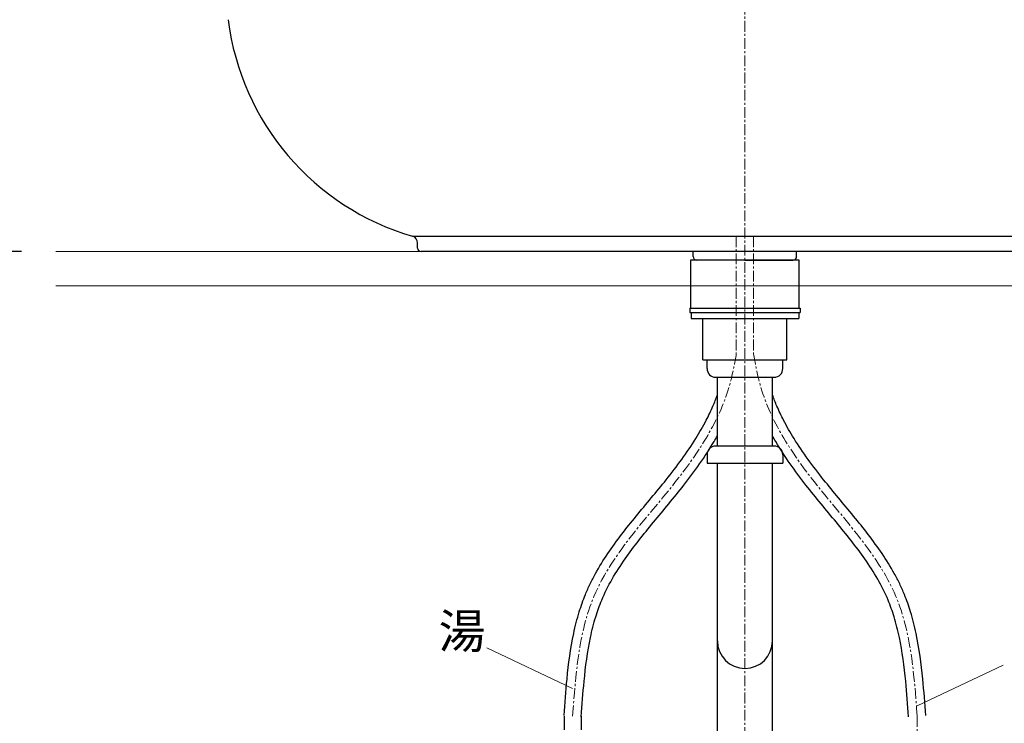
# Model space of a CAD drawing. Units: millimetres. Extents: x 18217 to 22417, y 7006 to 9976.
# Drawn here: x 19096 to 19668, y 8127 to 8535 of the extents above; entities that cross this region are included whole.
import ezdxf
from ezdxf.enums import TextEntityAlignment as Align

# ---------------------------------------------------------------- set-up
doc = ezdxf.new("R2010")
doc.units = ezdxf.units.MM
doc.linetypes.add('CENTER1', pattern=[10, 6.25, -1.25, 1.25, -1.25])
for name, color, linetype in [('2-0', 5, 'Continuous'), ('_0-2_', 7, 'Continuous'), ('A-0', 7, 'Continuous')]:
    doc.layers.add(name, color=color, linetype=linetype)
for name, color, linetype, lineweight in [('中心線', 1, 'CENTER1', 15), ('太線', 7, 'Continuous', 15), ('寸法線', 3, 'Continuous', 15), ('文字', 4, 'Continuous', 15)]:
    doc.layers.add(name, color=color, linetype=linetype, lineweight=lineweight)
doc.styles.add('japanese', font='romans.shx', dxfattribs={"bigfont": 'bigfont.shx'})
doc.dimstyles.new('KIHON', dxfattribs={"dimscale": 10, "dimtxt": 2.5, "dimasz": 2.5, "dimexe": 0, "dimexo": 2, "dimgap": 1, "dimtad": 1, "dimdec": 0, "dimdsep": 46, "dimtxsty": 'japanese', "dimblk": 'OPEN30', "dimcen": 2.5, "dimadec": 0, "dimazin": 0, "dimtfac": 1, "dimtdec": 0, "dimtmove": 0, "dimatfit": 0, "dimfxl": 1, "dimarcsym": 0})

# ---------------------------------------------------------------- blocks, each defined once
blk = doc.blocks.new('_Open30')
at = {"color": 0, "linetype": 'ByBlock', "lineweight": -2}
for p, q in [((-1, 0.268), (0, 0)), ((0, 0), (-1, -0.268)), ((0, 0), (-1, 0))]:
    blk.add_line(p, q, dxfattribs=at)
blk = doc.blocks.new('*D136')
at = {"layer": 'Defpoints', "color": 0, "transparency": 16777216}
for p in [(18817.4, 8540.64), (19226.64, 8540.64), (19117.4, 7740.64)]:
    blk.add_point(p, dxfattribs=at)
at = {"layer": '寸法線', "color": 0, "lineweight": -2, "transparency": 16777216}
for p, q in [((19206.64, 8540.64), (18817.4, 8540.64)), ((18817.4, 7765.64), (18817.4, 8515.64)), ((19097.4, 7740.64), (18817.4, 7740.64))]:
    blk.add_line(p, q, dxfattribs=at)
at = {"layer": '寸法線', "color": 0, "lineweight": -2, "transparency": 16777216, "xscale": 25, "yscale": 25, "zscale": 25}
for p, rotation in [((18817.4, 8540.64), 90), ((18817.4, 7740.64), 270)]:
    blk.add_blockref('_Open30', p, dxfattribs=dict(at, rotation=rotation))
at = {"layer": '寸法線', "color": 0, "transparency": 16777216, "insert": (18794.9, 8140.64), "char_height": 25, "attachment_point": 5, "rotation": 90, "style": 'japanese'}
blk.add_mtext('800', dxfattribs=at)
blk = doc.blocks.new('*D138')
at = {"layer": 'Defpoints', "color": 0, "transparency": 16777216}
for p in [(19226.64, 8540.64), (18917.4, 8400.64), (19117.4, 8400.64)]:
    blk.add_point(p, dxfattribs=at)
at = {"layer": '寸法線', "color": 0, "lineweight": -2, "transparency": 16777216}
for p, q in [((19206.64, 8540.64), (18917.4, 8540.64)), ((18917.4, 8515.64), (18917.4, 8425.64)), ((19097.4, 8400.64), (18917.4, 8400.64))]:
    blk.add_line(p, q, dxfattribs=at)
at = {"layer": '寸法線', "color": 0, "lineweight": -2, "transparency": 16777216, "xscale": 25, "yscale": 25, "zscale": 25}
for p, rotation in [((18917.4, 8540.64), 90), ((18917.4, 8400.64), 270)]:
    blk.add_blockref('_Open30', p, dxfattribs=dict(at, rotation=rotation))
at = {"layer": '寸法線', "color": 0, "transparency": 16777216, "insert": (18894.9, 8480.64), "char_height": 25, "attachment_point": 5, "rotation": 90, "style": 'japanese'}
blk.add_mtext('140', dxfattribs=at)
blk = doc.blocks.new('*D139')
at = {"layer": 'Defpoints', "color": 0, "transparency": 16777216}
for p in [(19117.4, 8400.64), (18917.4, 7740.64), (19117.4, 7740.64)]:
    blk.add_point(p, dxfattribs=at)
at = {"layer": '寸法線', "color": 0, "lineweight": -2, "transparency": 16777216}
for p, q in [((19097.4, 8400.64), (18917.4, 8400.64)), ((18917.4, 8375.64), (18917.4, 7765.64)), ((19097.4, 7740.64), (18917.4, 7740.64))]:
    blk.add_line(p, q, dxfattribs=at)
at = {"layer": '寸法線', "color": 0, "lineweight": -2, "transparency": 16777216, "xscale": 25, "yscale": 25, "zscale": 25}
for p, rotation in [((18917.4, 8400.64), 90), ((18917.4, 7740.64), 270)]:
    blk.add_blockref('_Open30', p, dxfattribs=dict(at, rotation=rotation))
at = {"layer": '寸法線', "color": 0, "transparency": 16777216, "insert": (18894.9, 8070.64), "char_height": 25, "attachment_point": 5, "rotation": 90, "style": 'japanese'}
blk.add_mtext('660', dxfattribs=at)

msp = doc.modelspace()

# ---------------------------------------------------------------- linework, layer by layer
at = {"layer": '2-0', "color": 5, "linetype": 'Continuous'}
for p, q in [((19324.51, 8409.45), (19710.29, 8409.45)), ((19327.4, 8402.64), (19327.4, 8405.6)), ((19705.4, 8400.64), (19329.4, 8400.64)), ((19487.4, 8397.64), (19487.4, 8400.64)), ((19547.4, 8397.64), (19547.4, 8400.64)), ((19517.4, 8395.64), (19489.4, 8395.64)), ((19517.4, 8395.64), (19545.4, 8395.64))]:
    msp.add_line(p, q, dxfattribs=at)
for centre, radius, start, end in [((19366.58, 8553.75), 150.31, 187.086, 253.746), ((19323.4, 8405.6), 4, 0, 73.864), ((19329.4, 8402.64), 2, 180, 270), ((19489.4, 8397.64), 2, 180, 270), ((19545.4, 8397.64), 2, 270, 0)]:
    msp.add_arc(centre, radius, start, end, dxfattribs=at)
for points, knots in [([(19412.41, 8131.2), (19412.92, 8138.25), (19413.44, 8145.35), (19415.01, 8161.33), (19416.18, 8170.21), (19418.91, 8183.13), (19419.97, 8187.34), (19422.28, 8194.84), (19423.45, 8198.16), (19425.65, 8203.52), (19426.57, 8205.59), (19428.54, 8209.67), (19429.59, 8211.67), (19432.87, 8217.6), (19435.26, 8221.44), (19442.87, 8232.72), (19448.52, 8239.91), (19460.1, 8254.06), (19466.04, 8261.04), (19474.81, 8272.02), (19477.83, 8275.95), (19483.61, 8283.94), (19486.35, 8287.99), (19491.07, 8295.59), (19493.09, 8299.13), (19496.34, 8305.39), (19497.64, 8308.11), (19499.75, 8312.99), (19500.61, 8315.15), (19501.4, 8317.32)], [0, 0, 0, 0, 20.555375, 20.555375, 46.545822, 46.545822, 59.306124, 59.306124, 69.675533, 69.675533, 76.362605, 76.362605, 83.049677, 83.049677, 96.423821, 96.423821, 123.230362, 123.230362, 150.036904, 150.036904, 164.804418, 164.804418, 179.571932, 179.571932, 192.065843, 192.065843, 201.44646, 201.44646, 208.743491, 208.743491, 208.743491, 208.743491]), ([(19622.39, 8131.2), (19621.88, 8138.25), (19621.36, 8145.35), (19619.79, 8161.33), (19618.62, 8170.21), (19615.89, 8183.13), (19614.82, 8187.34), (19612.52, 8194.84), (19611.35, 8198.16), (19609.15, 8203.52), (19608.22, 8205.59), (19606.25, 8209.67), (19605.21, 8211.67), (19601.93, 8217.6), (19599.54, 8221.44), (19591.93, 8232.72), (19586.28, 8239.91), (19574.7, 8254.06), (19568.76, 8261.04), (19559.99, 8272.02), (19556.97, 8275.95), (19551.19, 8283.94), (19548.44, 8287.99), (19543.73, 8295.59), (19541.71, 8299.13), (19538.46, 8305.39), (19537.16, 8308.11), (19535.05, 8312.99), (19534.19, 8315.15), (19533.4, 8317.32)], [0, 0, 0, 0, 20.555375, 20.555375, 46.545822, 46.545822, 59.306124, 59.306124, 69.675533, 69.675533, 76.362605, 76.362605, 83.049677, 83.049677, 96.42382, 96.42382, 123.230362, 123.230362, 150.036903, 150.036903, 164.804417, 164.804417, 179.571931, 179.571931, 192.065844, 192.065844, 201.446461, 201.446461, 208.743491, 208.743491, 208.743491, 208.743491]), ([(19422.39, 8130.48), (19422.89, 8137.41), (19423.39, 8144.3), (19424.9, 8159.82), (19426.02, 8168.36), (19428.6, 8180.63), (19429.6, 8184.62), (19431.81, 8191.8), (19432.95, 8195.02), (19436, 8202.33), (19438.04, 8206.4), (19442.62, 8214.4), (19445.16, 8218.33), (19452.88, 8229.37), (19458.51, 8236.38), (19470.16, 8250.49), (19476.19, 8257.6), (19485.12, 8269.01), (19488.19, 8273.12), (19494.06, 8281.53), (19496.86, 8285.82), (19500.12, 8291.34), (19500.76, 8292.47), (19501.4, 8293.6)], [0, 0, 0, 0, 20.20794, 20.20794, 46.267694, 46.267694, 59.270284, 59.270284, 70.289756, 70.289756, 85.00277, 85.00277, 99.715785, 99.715785, 126.789029, 126.789029, 153.862273, 153.862273, 168.619809, 168.619809, 183.377344, 183.377344, 187.131101, 187.131101, 187.131101, 187.131101]), ([(19612.41, 8130.48), (19611.91, 8137.41), (19611.41, 8144.3), (19609.9, 8159.82), (19608.78, 8168.36), (19606.2, 8180.63), (19605.2, 8184.62), (19602.99, 8191.8), (19601.85, 8195.02), (19598.8, 8202.33), (19596.76, 8206.4), (19592.18, 8214.4), (19589.64, 8218.33), (19581.91, 8229.37), (19576.29, 8236.38), (19564.64, 8250.49), (19558.61, 8257.6), (19549.68, 8269.01), (19546.6, 8273.12), (19540.74, 8281.53), (19537.94, 8285.82), (19534.68, 8291.34), (19534.03, 8292.47), (19533.4, 8293.6)], [0, 0, 0, 0, 20.20794, 20.20794, 46.267694, 46.267694, 59.270284, 59.270284, 70.289756, 70.289756, 85.002769, 85.002769, 99.715783, 99.715783, 126.789027, 126.789027, 153.86227, 153.86227, 168.619804, 168.619804, 183.377338, 183.377338, 187.131101, 187.131101, 187.131101, 187.131101])]:
    msp.add_open_spline(points, degree=3, knots=knots, dxfattribs=at)
at = {"layer": '_0-2_', "color": 5, "linetype": 'Continuous'}
for p, q in [((19495.4, 8337.64), (19539.4, 8337.64)), ((19495.4, 8332.64), (19495.4, 8337.64)), ((19539.4, 8332.64), (19539.4, 8337.64)), ((19500.4, 8327.64), (19534.4, 8327.64)), ((19501.4, 8287.64), (19501.4, 8327.64)), ((19533.4, 8287.64), (19533.4, 8327.64)), ((19495.4, 8282.64), (19495.4, 8277.64)), ((19534.4, 8287.64), (19500.4, 8287.64)), ((19539.4, 8282.64), (19539.4, 8277.64)), ((19495.4, 8277.64), (19539.4, 8277.64)), ((19501.4, 7755.64), (19501.4, 8277.64)), ((19533.4, 7755.64), (19533.4, 8277.64)), ((19412.4, 8130.84), (19412.4, 8122.91)), ((19422.4, 8130.84), (19422.4, 8122.91))]:
    msp.add_line(p, q, dxfattribs=at)
for centre, radius, start, end in [((19500.4, 8332.64), 5, 180, 270), ((19534.4, 8332.64), 5, 270, 0), ((19500.4, 8282.64), 5, 90, 180), ((19534.4, 8282.64), 5, 0, 90), ((19517.4, 8174.56), 16, 180, 0)]:
    msp.add_arc(centre, radius, start, end, dxfattribs=at)
at = {"layer": 'A-0', "color": 5, "linetype": 'Continuous'}
for p, q in [((19485.9, 8395.64), (19485.9, 8367.64)), ((19548.9, 8395.64), (19485.9, 8395.64)), ((19548.9, 8367.64), (19548.9, 8395.64)), ((19485.35, 8367.64), (19485.35, 8365.14)), ((19485.35, 8367.64), (19549.45, 8367.64)), ((19485.35, 8365.14), (19549.45, 8365.14)), ((19485.9, 8367.64), (19548.9, 8367.64)), ((19486.11, 8365.14), (19486.11, 8361.64)), ((19548.68, 8365.14), (19548.68, 8361.64)), ((19549.45, 8367.64), (19549.45, 8365.14)), ((19486.11, 8361.64), (19548.68, 8361.64)), ((19493.06, 8337.64), (19493.06, 8361.64)), ((19541.74, 8337.64), (19541.74, 8361.64)), ((19493.06, 8337.64), (19541.74, 8337.64)), ((19493.06, 8337.64), (19541.74, 8337.64)), ((19493.06, 8337.64), (19541.74, 8337.64)), ((19495.4, 8337.64), (19539.4, 8337.64)), ((19495.4, 8337.64), (19539.4, 8337.64)), ((19495.4, 8337.64), (19539.4, 8337.64)), ((19495.4, 8337.64), (19539.4, 8337.64)), ((19495.4, 8337.64), (19539.4, 8337.64)), ((19495.4, 8337.64), (19539.4, 8337.64))]:
    msp.add_line(p, q, dxfattribs=at)
at = {"layer": '中心線'}
msp.add_line((19517.4, 8764.49), (19517.4, 7640.75), dxfattribs=at)
at = {"layer": '中心線', "linetype": 'CENTER1'}
for p, q in [((19512.4, 8409.45), (19512.4, 8341.34)), ((19522.4, 8409.45), (19522.4, 8341.34)), ((19617.4, 8130.84), (19617.4, 7945.64))]:
    msp.add_line(p, q, dxfattribs=at)
for points in [[(19417.4, 8130.84), (19429.76, 8200.35), (19480.62, 8271.42), (19509.09, 8325.21), (19512.4, 8341.34)], [(19617.4, 8130.84), (19605.04, 8200.35), (19554.18, 8271.42), (19525.7, 8325.21), (19522.4, 8341.34)]]:
    msp.add_spline(points, degree=3, dxfattribs=at)
at = {"layer": '太線', "color": 7, "linetype": 'Continuous'}
for p, q in [((19117.4, 8400.64), (19917.4, 8400.64)), ((19917.4, 8380.64), (19117.4, 8380.64))]:
    msp.add_line(p, q, dxfattribs=at)
at = {"layer": '文字'}
for p, q in [((19417.35, 8146.89), (19367.55, 8170.47)), ((19617.45, 8136.89), (19667.25, 8160.47))]:
    msp.add_line(p, q, dxfattribs=at)

# ---------------------------------------------------------------- texts
at = {"layer": '文字', "style": 'japanese'}
msp.add_text('湯', height=20, dxfattribs=at).set_placement((19353.25, 8177.62), align=Align.MIDDLE)

# ---------------------------------------------------------------- dimensions: what is measured, and where the dimension line sits
at = {"layer": '寸法線'}
for base, p1, p2, picture, middle in [((18817.4, 8540.64), (19117.4, 7740.64), (19226.64, 8540.64), '*D136', (18794.9, 8140.64)), ((18917.4, 7740.64), (19117.4, 8400.64), (19117.4, 7740.64), '*D139', (18894.9, 8070.64))]:
    dim = msp.add_linear_dim(base=base, p1=p1, p2=p2, angle=90, dimstyle='KIHON', dxfattribs=at)
    dim.commit()
    dim.dimension.update_dxf_attribs({"geometry": picture, "text_midpoint": middle})
dim = msp.add_linear_dim(base=(18917.4, 8400.64), p1=(19226.64, 8540.64), p2=(19117.4, 8400.64), angle=90, dimstyle='KIHON', dxfattribs=at)
dim.commit()
dim.dimension.update_dxf_attribs({"geometry": '*D138', "text_midpoint": (18917.4, 8480.64), "dimtype": 160})

doc.saveas('drawing.dxf')
